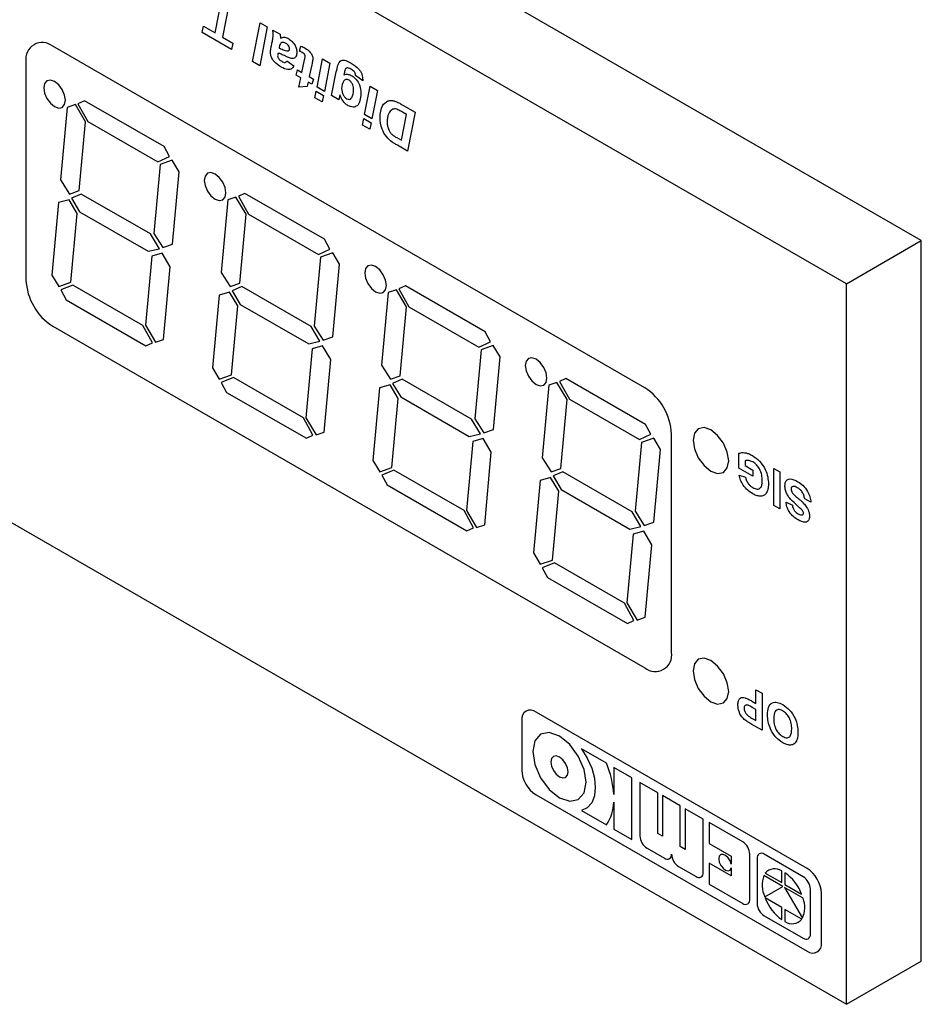
# Model space of a CAD drawing. Units: millimetres. Extents: x 15 to 415, y 5 to 292.
# Drawn here: x 182 to 186, y 55 to 60 of the extents above; entities that cross this region are included whole.
import ezdxf

# ---------------------------------------------------------------- set-up
doc = ezdxf.new("R2010")
doc.units = ezdxf.units.MM

msp = doc.modelspace()

# ---------------------------------------------------------------- linework, layer by layer
at = {"color": 7, "linetype": 'Continuous', "lineweight": 25}
for p, q in [((186.0235, 58.5877), (179.1999, 62.5259)), ((185.6523, 58.3735), (178.8287, 62.3117)), ((182.5236, 59.6177), (182.555, 59.7782)), ((182.5914, 59.7572), (182.5599, 59.5968)), ((182.7085, 59.4753), (182.7462, 59.6679)), ((182.7462, 59.6679), (182.7825, 59.6469)), ((182.4592, 59.6192), (182.4663, 59.6508)), ((182.6044, 59.5354), (182.4592, 59.6192)), ((182.4663, 59.6508), (182.5236, 59.6177)), ((182.7825, 59.6469), (182.7448, 59.4543)), ((182.809, 59.6316), (182.8455, 59.6106)), ((182.5599, 59.5968), (182.6115, 59.567)), ((182.6115, 59.567), (182.6044, 59.5354)), ((184.6535, 57.8576), (181.719, 59.5513)), ((182.8419, 59.5467), (182.8408, 59.5418)), ((182.9417, 59.5276), (182.9488, 59.5517)), ((181.5864, 59.4747), (181.5864, 58.3926)), ((182.7448, 59.4543), (182.7085, 59.4753)), ((182.8788, 59.4787), (182.9145, 59.4548)), ((182.9539, 59.4216), (182.9666, 59.4833)), ((183.0288, 59.3481), (183.0563, 59.4889)), ((183.0563, 59.4889), (183.0927, 59.4679)), ((183.0927, 59.4679), (183.0651, 59.3272)), ((182.925, 59.408), (182.9322, 59.4341)), ((182.9322, 59.4341), (182.9539, 59.4216)), ((183.0024, 59.4588), (182.9905, 59.4005)), ((183.1009, 59.3065), (183.1244, 59.4251)), ((182.9484, 59.3945), (182.925, 59.408)), ((182.9388, 59.3479), (182.9484, 59.3945)), ((182.9851, 59.3734), (182.9806, 59.3512)), ((183.0036, 59.3627), (182.9851, 59.3734)), ((182.9905, 59.4005), (183.0107, 59.3888)), ((183.0107, 59.3888), (183.0036, 59.3627)), ((183.1632, 59.4167), (183.1619, 59.4101)), ((183.255, 59.3797), (183.2198, 59.4064)), ((182.9806, 59.3512), (182.9388, 59.3479)), ((183.0186, 59.2963), (183.0249, 59.3284)), ((183.0249, 59.3284), (183.0612, 59.3074)), ((183.0651, 59.3272), (183.0288, 59.3481)), ((183.2641, 59.2123), (183.2916, 59.3531)), ((183.2916, 59.3531), (183.328, 59.3321)), ((183.328, 59.3321), (183.3004, 59.1914)), ((181.8757, 59.2809), (181.8433, 59.2662)), ((182.2708, 59.0534), (181.8757, 59.2809)), ((183.0549, 59.2753), (183.0186, 59.2963)), ((183.0612, 59.3074), (183.0549, 59.2753)), ((183.1373, 59.2855), (183.1009, 59.3065)), ((183.1422, 59.3103), (183.1373, 59.2855)), ((181.7911, 59.248), (181.7581, 58.8885)), ((181.8312, 59.262), (181.7911, 59.248)), ((181.8818, 59.1772), (181.8312, 59.262)), ((181.8433, 59.2662), (181.8935, 59.1779)), ((183.4503, 59.2615), (183.5146, 59.2244)), ((183.472, 59.2133), (183.4523, 59.2246)), ((183.5146, 59.2244), (183.4769, 59.0318)), ((181.8504, 58.8353), (181.8818, 59.1772)), ((181.8935, 59.1779), (182.2405, 58.978)), ((183.2539, 59.1605), (183.2602, 59.1926)), ((183.2602, 59.1926), (183.2965, 59.1716)), ((183.3004, 59.1914), (183.2641, 59.2123)), ((183.4468, 59.0849), (183.472, 59.2133)), ((183.2902, 59.1395), (183.2539, 59.1605)), ((183.2965, 59.1716), (183.2902, 59.1395)), ((183.4238, 59.0982), (183.4468, 59.0849)), ((182.2974, 59.0046), (182.2708, 59.0534)), ((183.4769, 59.0318), (183.4275, 59.0603)), ((182.2405, 58.978), (182.2974, 59.0046)), ((182.3112, 58.9856), (182.251, 58.9646)), ((182.3449, 58.929), (182.3112, 58.9856)), ((182.251, 58.9646), (182.2196, 58.6227)), ((181.7581, 58.8885), (181.8022, 58.8186)), ((182.3119, 58.5695), (182.3449, 58.929)), ((181.8022, 58.8186), (181.8504, 58.8353)), ((181.7997, 58.7904), (181.7478, 58.7757)), ((181.8401, 58.7226), (181.7997, 58.7904)), ((181.8605, 58.8184), (181.812, 58.7981)), ((181.812, 58.7981), (181.8524, 58.7303)), ((182.2039, 58.6207), (181.8605, 58.8184)), ((182.5866, 58.7889), (182.5536, 58.4294)), ((182.6267, 58.8029), (182.5866, 58.7889)), ((182.6773, 58.7181), (182.6267, 58.8029)), ((182.6712, 58.8218), (182.6388, 58.8071)), ((182.6388, 58.8071), (182.689, 58.7188)), ((183.0663, 58.5942), (182.6712, 58.8218)), ((178.8287, 58.7388), (185.6523, 54.8007)), ((181.7478, 58.7757), (181.7148, 58.4162)), ((181.8087, 58.3807), (181.8401, 58.7226)), ((181.8524, 58.7303), (182.1921, 58.5347)), ((182.6459, 58.3762), (182.6773, 58.7181)), ((182.689, 58.7188), (183.036, 58.5189)), ((182.2477, 58.5472), (182.2039, 58.6207)), ((182.2196, 58.6227), (182.2638, 58.5527)), ((183.0929, 58.5455), (183.0663, 58.5942)), ((182.1921, 58.5347), (182.2477, 58.5472)), ((182.2638, 58.5527), (182.3119, 58.5695)), ((183.036, 58.5189), (183.0929, 58.5455)), ((185.6523, 58.3735), (186.0235, 58.5877)), ((186.0235, 55.0149), (186.0235, 58.5877)), ((182.2093, 58.5099), (182.178, 58.1681)), ((182.2612, 58.5246), (182.2093, 58.5099)), ((182.3016, 58.4568), (182.2612, 58.5246)), ((183.0465, 58.5055), (183.0151, 58.1636)), ((183.1067, 58.5264), (183.0465, 58.5055)), ((183.1404, 58.4699), (183.1067, 58.5264)), ((182.2686, 58.0973), (182.3016, 58.4568)), ((183.1074, 58.1104), (183.1404, 58.4699)), ((181.7148, 58.4162), (181.7485, 58.3597)), ((182.5536, 58.4294), (182.5977, 58.3595)), ((181.7485, 58.3597), (181.8087, 58.3807)), ((181.8192, 58.3673), (181.7586, 58.3428)), ((182.1662, 58.1674), (181.8192, 58.3673)), ((182.5977, 58.3595), (182.6459, 58.3762)), ((182.656, 58.3593), (182.6075, 58.339)), ((182.9994, 58.1615), (182.656, 58.3593)), ((183.4222, 58.3438), (183.3821, 58.3298)), ((183.4727, 58.259), (183.4222, 58.3438)), ((183.4667, 58.3627), (183.4342, 58.348)), ((183.4342, 58.348), (183.4845, 58.2597)), ((183.8617, 58.1351), (183.4667, 58.3627)), ((185.6523, 54.8007), (185.6523, 58.3735)), ((181.7586, 58.3428), (181.7853, 58.294)), ((182.5433, 58.3166), (182.5103, 57.9571)), ((182.5951, 58.3313), (182.5433, 58.3166)), ((182.6356, 58.2634), (182.5951, 58.3313)), ((182.6075, 58.339), (182.6479, 58.2712)), ((183.3821, 58.3298), (183.3491, 57.9703)), ((181.7853, 58.294), (182.1803, 58.0665)), ((182.6042, 57.9216), (182.6356, 58.2634)), ((182.6479, 58.2712), (182.9876, 58.0755)), ((183.4414, 57.9171), (183.4727, 58.259)), ((183.4845, 58.2597), (183.8315, 58.0598)), ((181.719, 58.163), (184.6535, 56.4694)), ((182.2128, 58.0812), (182.1662, 58.1674)), ((182.178, 58.1681), (182.2285, 58.0833)), ((183.0432, 58.0881), (182.9994, 58.1615)), ((183.0151, 58.1636), (183.0593, 58.0936)), ((183.0593, 58.0936), (183.1074, 58.1104)), ((183.8884, 58.0864), (183.8617, 58.1351)), ((182.1803, 58.0665), (182.2128, 58.0812)), ((182.2285, 58.0833), (182.2686, 58.0973)), ((183.0048, 58.0508), (182.9735, 57.7089)), ((182.9876, 58.0755), (183.0432, 58.0881)), ((183.0567, 58.0655), (183.0048, 58.0508)), ((183.0971, 57.9976), (183.0567, 58.0655)), ((183.8315, 58.0598), (183.8884, 58.0864)), ((183.9022, 58.0673), (183.842, 58.0463)), ((183.9359, 58.0108), (183.9022, 58.0673)), ((183.842, 58.0463), (183.8106, 57.7045)), ((183.9029, 57.6513), (183.9359, 58.0108)), ((182.5103, 57.9571), (182.544, 57.9006)), ((183.0641, 57.6381), (183.0971, 57.9976)), ((183.3491, 57.9703), (183.3932, 57.9004)), ((182.544, 57.9006), (182.6042, 57.9216)), ((182.6147, 57.9081), (182.5541, 57.8837)), ((182.9617, 57.7083), (182.6147, 57.9081)), ((183.3932, 57.9004), (183.4414, 57.9171)), ((182.5541, 57.8837), (182.5808, 57.8349)), ((183.3388, 57.8575), (183.3058, 57.498)), ((183.3906, 57.8722), (183.3388, 57.8575)), ((183.4311, 57.8043), (183.3906, 57.8722)), ((183.4515, 57.9002), (183.403, 57.8798)), ((183.403, 57.8798), (183.4434, 57.8121)), ((183.7949, 57.7024), (183.4515, 57.9002)), ((184.1775, 57.8707), (184.1446, 57.5112)), ((184.2177, 57.8847), (184.1775, 57.8707)), ((184.2682, 57.7999), (184.2177, 57.8847)), ((184.2622, 57.9036), (184.2297, 57.8889)), ((184.2297, 57.8889), (184.28, 57.8005)), ((184.6572, 57.676), (184.2622, 57.9036)), ((182.5808, 57.8349), (182.9758, 57.6074)), ((183.4434, 57.8121), (183.7831, 57.6164)), ((183.3997, 57.4625), (183.4311, 57.8043)), ((184.2369, 57.458), (184.2682, 57.7999)), ((184.28, 57.8005), (184.627, 57.6007)), ((183.0083, 57.6221), (182.9617, 57.7083)), ((182.9735, 57.7089), (183.024, 57.6241)), ((183.8387, 57.629), (183.7949, 57.7024)), ((183.8106, 57.7045), (183.8547, 57.6345)), ((184.6839, 57.6273), (184.6572, 57.676)), ((182.9758, 57.6074), (183.0083, 57.6221)), ((183.024, 57.6241), (183.0641, 57.6381)), ((183.7831, 57.6164), (183.8387, 57.629)), ((183.8547, 57.6345), (183.9029, 57.6513)), ((184.627, 57.6007), (184.6839, 57.6273)), ((184.7861, 56.546), (184.7861, 57.628)), ((183.8003, 57.5917), (183.7689, 57.2498)), ((183.8522, 57.6064), (183.8003, 57.5917)), ((183.8926, 57.5385), (183.8522, 57.6064)), ((184.6375, 57.5872), (184.6061, 57.2454)), ((184.6977, 57.6082), (184.6375, 57.5872)), ((184.7314, 57.5517), (184.6977, 57.6082)), ((183.8596, 57.179), (183.8926, 57.5385)), ((184.6984, 57.1922), (184.7314, 57.5517)), ((185.1192, 57.4593), (185.1192, 57.5331)), ((183.3058, 57.498), (183.3395, 57.4415)), ((184.1446, 57.5112), (184.1887, 57.4412)), ((185.1498, 57.4962), (185.1498, 57.4723)), ((185.1498, 57.4723), (185.1886, 57.4499)), ((183.3395, 57.4415), (183.3997, 57.4625)), ((183.4102, 57.449), (183.3496, 57.4245)), ((183.3496, 57.4245), (183.3762, 57.3758)), ((183.7572, 57.2491), (183.4102, 57.449)), ((184.1887, 57.4412), (184.2369, 57.458)), ((184.247, 57.4411), (184.1985, 57.4207)), ((184.1985, 57.4207), (184.2389, 57.353)), ((184.5904, 57.2433), (184.247, 57.4411)), ((185.1886, 57.4193), (185.1192, 57.4593)), ((185.1213, 57.4251), (185.1519, 57.4145)), ((185.1886, 57.4499), (185.1886, 57.4193)), ((185.2926, 57.4582), (185.3232, 57.4405)), ((185.2926, 57.2744), (185.2926, 57.4582)), ((185.3232, 57.4405), (185.3232, 57.2568)), ((183.3762, 57.3758), (183.7713, 57.1483)), ((184.1342, 57.3984), (184.1013, 57.0389)), ((184.1861, 57.413), (184.1342, 57.3984)), ((184.2266, 57.3452), (184.1861, 57.413)), ((184.1952, 57.0034), (184.2266, 57.3452)), ((184.2389, 57.353), (184.5786, 57.1573)), ((185.3232, 57.2568), (185.2926, 57.2744)), ((185.3538, 57.2909), (185.3844, 57.2756)), ((185.4762, 57.291), (185.4456, 57.3063)), ((183.8037, 57.163), (183.7572, 57.2491)), ((183.7689, 57.2498), (183.8195, 57.165)), ((184.6342, 57.1698), (184.5904, 57.2433)), ((184.6061, 57.2454), (184.6502, 57.1754)), ((183.8195, 57.165), (183.8596, 57.179)), ((184.6502, 57.1754), (184.6984, 57.1922)), ((183.7713, 57.1483), (183.8037, 57.163)), ((184.5958, 57.1326), (184.5644, 56.7907)), ((184.5786, 57.1573), (184.6342, 57.1698)), ((184.6477, 57.1472), (184.5958, 57.1326)), ((184.6881, 57.0794), (184.6477, 57.1472)), ((184.6551, 56.7199), (184.6881, 57.0794)), ((184.1013, 57.0389), (184.135, 56.9824)), ((184.135, 56.9824), (184.1952, 57.0034)), ((184.2057, 56.9899), (184.1451, 56.9654)), ((184.5527, 56.79), (184.2057, 56.9899)), ((184.1451, 56.9654), (184.1717, 56.9167)), ((184.1717, 56.9167), (184.5668, 56.6892)), ((184.5992, 56.7039), (184.5527, 56.79)), ((184.5644, 56.7907), (184.615, 56.7059)), ((184.5668, 56.6892), (184.5992, 56.7039)), ((184.615, 56.7059), (184.6551, 56.7199)), ((185.2042, 56.3608), (185.2348, 56.3431)), ((185.2042, 56.2925), (185.2042, 56.3608)), ((185.2348, 56.3431), (185.2348, 56.1594)), ((185.1833, 56.3045), (185.2042, 56.2925)), ((185.4578, 55.4743), (184.1141, 56.2499)), ((185.2042, 56.2618), (185.1859, 56.2724)), ((185.2042, 56.2077), (185.2042, 56.2618)), ((184.0434, 56.209), (184.0434, 55.9621)), ((185.188, 56.217), (185.2042, 56.2077)), ((185.2348, 56.1594), (185.1839, 56.1887)), ((184.463, 55.996), (184.3398, 56.0671)), ((184.589, 55.9233), (184.4995, 55.975)), ((184.4995, 55.975), (184.4995, 55.8413)), ((184.589, 55.618), (184.589, 55.9233)), ((184.7185, 55.8486), (184.629, 55.9003)), ((184.629, 55.9003), (184.629, 55.6358)), ((184.1141, 55.8397), (185.4578, 55.0641)), ((184.7185, 55.6471), (184.7185, 55.8486)), ((184.8292, 55.7847), (184.7401, 55.8361)), ((184.7401, 55.8361), (184.7401, 55.6346)), ((184.3398, 55.7618), (184.463, 55.6907)), ((184.4995, 55.8034), (184.4995, 55.6697)), ((184.8292, 55.5832), (184.8292, 55.7847)), ((184.9432, 55.7189), (184.8537, 55.7706)), ((184.8537, 55.7706), (184.8537, 55.5691)), ((184.9432, 55.4545), (184.9432, 55.7189)), ((184.4995, 55.6697), (184.589, 55.618)), ((185.1385, 55.6062), (184.9717, 55.7025)), ((184.9717, 55.7025), (184.9717, 55.5986)), ((184.7401, 55.6346), (184.7185, 55.6471)), ((184.6644, 55.5745), (184.7503, 55.5249)), ((184.8537, 55.5691), (184.8292, 55.5832)), ((184.9717, 55.5986), (185.082, 55.535)), ((185.082, 55.535), (185.082, 55.4953)), ((185.1738, 55.3213), (185.1738, 55.545)), ((185.2097, 55.5243), (185.2097, 55.3006)), ((185.4384, 55.4331), (185.245, 55.5447)), ((184.821, 55.4841), (184.9078, 55.434)), ((185.082, 55.4373), (184.9717, 55.501)), ((184.9717, 55.501), (184.9717, 55.3972)), ((185.082, 55.4766), (185.082, 55.4373)), ((185.3366, 55.3848), (185.2431, 55.4388)), ((185.2501, 55.451), (185.3317, 55.4039)), ((185.3317, 55.4039), (185.3317, 55.4625)), ((185.3478, 55.4533), (185.3478, 55.3946)), ((184.9717, 55.3972), (185.1385, 55.3009)), ((185.2474, 55.3333), (185.3366, 55.3848)), ((185.4376, 55.3265), (185.3453, 55.3797)), ((185.3453, 55.3797), (185.4341, 55.2273)), ((185.3478, 55.3946), (185.4306, 55.3468)), ((185.4737, 55.1483), (185.4737, 55.3719)), ((185.3317, 55.2805), (185.2494, 55.328)), ((185.5285, 55.105), (185.5285, 55.3518)), ((185.3317, 55.2204), (185.3317, 55.2805)), ((185.4313, 55.223), (185.3478, 55.2712)), ((185.3478, 55.2712), (185.3478, 55.211)), ((185.245, 55.2394), (185.4384, 55.1278)), ((185.6523, 54.8007), (186.0235, 55.0149))]:
    msp.add_line(p, q, dxfattribs=at)
at = {"color": 7, "linetype": 'Continuous', "lineweight": 25, "flags": 128}
for points in [[(181.7281, 59.2521), (181.7487, 59.2449), (181.7662, 59.2483), (181.7779, 59.2618), (181.782, 59.2833), (181.7779, 59.3095), (181.7662, 59.3364), (181.7487, 59.36), (181.7281, 59.3766), (181.7075, 59.3838), (181.69, 59.3804), (181.6783, 59.367), (181.6742, 59.3455), (181.6783, 59.3193), (181.69, 59.2923), (181.7075, 59.2688), (181.7281, 59.2521)], [(182.5236, 58.793), (182.5442, 58.7858), (182.5617, 58.7892), (182.5734, 58.8027), (182.5775, 58.8241), (182.5734, 58.8503), (182.5617, 58.8773), (182.5442, 58.9009), (182.5236, 58.9175), (182.5029, 58.9247), (182.4855, 58.9213), (182.4738, 58.9078), (182.4697, 58.8864), (182.4738, 58.8602), (182.4855, 58.8332), (182.5029, 58.8096), (182.5236, 58.793)], [(183.3191, 58.3339), (183.3397, 58.3267), (183.3572, 58.3301), (183.3689, 58.3436), (183.373, 58.365), (183.3689, 58.3912), (183.3572, 58.4182), (183.3397, 58.4418), (183.3191, 58.4584), (183.2984, 58.4656), (183.281, 58.4622), (183.2693, 58.4487), (183.2652, 58.4273), (183.2693, 58.4011), (183.281, 58.3741), (183.2984, 58.3505), (183.3191, 58.3339)], [(184.1146, 57.8748), (184.1352, 57.8676), (184.1527, 57.871), (184.1644, 57.8844), (184.1685, 57.9059), (184.1644, 57.9321), (184.1527, 57.9591), (184.1352, 57.9826), (184.1146, 57.9993), (184.0939, 58.0065), (184.0764, 58.0031), (184.0648, 57.9896), (184.0607, 57.9681), (184.0648, 57.9419), (184.0764, 57.915), (184.0939, 57.8914), (184.1146, 57.8748)], [(184.9805, 57.4443), (185.0143, 57.4326), (185.043, 57.4382), (185.0622, 57.4602), (185.0689, 57.4954), (185.0622, 57.5383), (185.043, 57.5825), (185.0143, 57.6212), (184.9805, 57.6485), (184.9467, 57.6602), (184.918, 57.6547), (184.8989, 57.6326), (184.8921, 57.5974), (184.8989, 57.5545), (184.918, 57.5103), (184.9467, 57.4716), (184.9805, 57.4443)], [(184.9805, 56.301), (185.0143, 56.2893), (185.043, 56.2949), (185.0622, 56.3169), (185.0689, 56.3521), (185.0622, 56.395), (185.043, 56.4392), (185.0143, 56.4779), (184.9805, 56.5052), (184.9467, 56.5169), (184.918, 56.5114), (184.8989, 56.4893), (184.8921, 56.4541), (184.8989, 56.4112), (184.918, 56.367), (184.9467, 56.3283), (184.9805, 56.301)], [(184.2304, 55.825), (184.2809, 55.8075), (184.3238, 55.8158), (184.3525, 55.8488), (184.3625, 55.9014), (184.3525, 55.9656), (184.3238, 56.0317), (184.2809, 56.0895), (184.2304, 56.1303), (184.1798, 56.1479), (184.1369, 56.1396), (184.1082, 56.1066), (184.0982, 56.054), (184.1082, 55.9897), (184.1369, 55.9237), (184.1798, 55.8658), (184.2304, 55.825)], [(184.3398, 56.0671), (184.3683, 56.0208), (184.3899, 55.9714), (184.4034, 55.922), (184.408, 55.8752), (184.4034, 55.8336), (184.3899, 55.7997), (184.3683, 55.7753), (184.3398, 55.7618)], [(184.2304, 55.9288), (184.2466, 55.9232), (184.2603, 55.9258), (184.2695, 55.9364), (184.2727, 55.9532), (184.2695, 55.9738), (184.2603, 55.9949), (184.2466, 56.0135), (184.2304, 56.0265), (184.2142, 56.0322), (184.2004, 56.0295), (184.1913, 56.0189), (184.188, 56.0021), (184.1913, 55.9815), (184.2004, 55.9604), (184.2142, 55.9418), (184.2304, 55.9288)], [(185.082, 55.4953), (185.0762, 55.512), (185.0663, 55.5273), (185.0538, 55.5386), (185.041, 55.544), (185.03, 55.5427), (185.0225, 55.5348), (185.0199, 55.5217), (185.0225, 55.5056), (185.03, 55.4891), (185.0411, 55.4751), (185.0539, 55.4658), (185.0663, 55.4628), (185.0762, 55.4666), (185.082, 55.4766)]]:
    msp.add_lwpolyline(points, dxfattribs=at)
at = {"color": 7, "linetype": 'Continuous', "lineweight": 25}
for centre, radius, start, end in [((181.6672, 59.4878), 0.0819, 50.815, 189.2203), ((181.8742, 58.4057), 0.2881, 182.6023, 237.3977), ((184.4982, 57.6149), 0.2881, 2.6023, 57.3977), ((184.7052, 56.5328), 0.0819, 230.815, 9.2203), ((184.0865, 56.216), 0.0437, 50.815, 189.2203), ((184.1969, 55.9691), 0.1537, 182.6023, 237.3977), ((184.0107, 55.8077), 0.4899, 3.9334, 22.6135), ((184.2944, 55.8076), 0.2052, 325.2693, 358.8081), ((184.7057, 55.6393), 0.0768, 182.6023, 237.3977), ((185.0971, 55.5415), 0.0768, 2.6023, 57.3977), ((184.7641, 55.5419), 0.0218, 230.815, 9.2203), ((184.8624, 55.5489), 0.0768, 182.6023, 237.3977), ((185.2312, 55.5278), 0.0218, 50.815, 189.2203), ((185.2975, 55.4104), 0.0623, 56.7108, 139.4182), ((185.375, 55.3449), 0.1537, 2.6023, 57.3977), ((184.9216, 55.451), 0.0218, 230.815, 9.2203), ((185.382, 55.3917), 0.1467, 161.2763, 203.4263), ((185.2129, 55.2631), 0.2332, 21.0456, 54.663), ((185.397, 55.3684), 0.0768, 2.6023, 57.3977), ((185.1523, 55.3178), 0.0218, 230.815, 9.2203), ((185.4689, 55.4107), 0.2345, 200.6288, 234.1998), ((185.3165, 55.2812), 0.1293, 335.3827, 20.5083), ((185.2864, 55.3041), 0.0768, 182.6023, 237.3977), ((185.383, 55.2627), 0.0625, 235.7338, 320.6089), ((185.4522, 55.1448), 0.0218, 230.815, 9.2203), ((185.4854, 55.098), 0.0437, 230.815, 9.2203)]:
    msp.add_arc(centre, radius, start, end, dxfattribs=at)
for points, knots in [([(182.8121, 59.6077), (182.8119, 59.612), (182.8115, 59.6197), (182.8098, 59.628), (182.809, 59.6316)], [0, 0, 0, 0, 0.5597651, 1, 1, 1, 1]), ([(182.7979, 59.5203), (182.7983, 59.5266), (182.799, 59.5369), (182.8019, 59.5498), (182.8043, 59.5609), (182.8059, 59.5682), (182.8067, 59.5718)], [0, 0, 0, 0, 0.339662, 0.559773, 0.779886, 1, 1, 1, 1]), ([(182.8067, 59.5718), (182.8081, 59.5782), (182.8107, 59.5896), (182.8117, 59.6021), (182.8121, 59.6077)], [0, 0, 0, 0, 0.560221, 1, 1, 1, 1]), ([(182.8758, 59.5656), (182.871, 59.5677), (182.8612, 59.5719), (182.8464, 59.5675), (182.8436, 59.5546), (182.8419, 59.5467)], [0, 0, 0, 0, 0.280157, 0.559669, 1, 1, 1, 1]), ([(182.8455, 59.6106), (182.8461, 59.607), (182.8473, 59.6006), (182.8477, 59.5945), (182.8478, 59.5918)], [0, 0, 0, 0, 0.559838, 1, 1, 1, 1]), ([(182.8478, 59.5918), (182.8546, 59.5943), (182.8666, 59.5988), (182.8819, 59.5916), (182.8887, 59.5884)], [0, 0, 0, 0, 0.558978, 1, 1, 1, 1]), ([(182.8931, 59.5385), (182.8927, 59.5414), (182.8921, 59.5473), (182.8871, 59.5558), (182.8815, 59.562), (182.8777, 59.5644), (182.8758, 59.5656)], [0, 0, 0, 0, 0.279118, 0.558554, 0.779156, 1, 1, 1, 1]), ([(182.8887, 59.5884), (182.8946, 59.5844), (182.9063, 59.5763), (182.9198, 59.5568), (182.9277, 59.5371), (182.9284, 59.5261), (182.9288, 59.5206)], [0, 0, 0, 0, 0.280046, 0.559453, 0.779492, 1, 1, 1, 1]), ([(182.8507, 59.4482), (182.8384, 59.456), (182.82, 59.4678), (182.8038, 59.4939), (182.7986, 59.5095), (182.7981, 59.5167), (182.7979, 59.5203)], [0, 0, 0, 0, 0.498953, 0.748775, 0.874361, 1, 1, 1, 1]), ([(182.8359, 59.5172), (182.8352, 59.5149), (182.8341, 59.511), (182.8337, 59.5063), (182.8336, 59.5043)], [0, 0, 0, 0, 0.560137, 1, 1, 1, 1]), ([(182.8719, 59.5023), (182.8651, 59.5056), (182.853, 59.5116), (182.8411, 59.5155), (182.8359, 59.5172)], [0, 0, 0, 0, 0.560263, 1, 1, 1, 1]), ([(182.8408, 59.5418), (182.8425, 59.5413), (182.8455, 59.5403), (182.8485, 59.539), (182.8499, 59.5385)], [0, 0, 0, 0, 0.559899, 1, 1, 1, 1]), ([(182.8499, 59.5385), (182.8571, 59.5352), (182.8699, 59.5294), (182.8817, 59.5285), (182.8869, 59.5281)], [0, 0, 0, 0, 0.561242, 1, 1, 1, 1]), ([(182.9288, 59.5206), (182.9281, 59.5131), (182.927, 59.5018), (182.9191, 59.4935), (182.9032, 59.4878), (182.8858, 59.4959), (182.8719, 59.5023)], [0, 0, 0, 0, 0.249642, 0.37517, 0.500636, 1, 1, 1, 1]), ([(182.8869, 59.5281), (182.8889, 59.5291), (182.8924, 59.5309), (182.8929, 59.5361), (182.8931, 59.5385)], [0, 0, 0, 0, 0.559224, 1, 1, 1, 1]), ([(182.9559, 59.5203), (182.9532, 59.5217), (182.9485, 59.5242), (182.9438, 59.5265), (182.9417, 59.5276)], [0, 0, 0, 0, 0.5599758, 1, 1, 1, 1]), ([(182.9488, 59.5517), (182.9526, 59.5501), (182.9594, 59.5473), (182.9663, 59.5435), (182.9693, 59.5419)], [0, 0, 0, 0, 0.5598935, 1, 1, 1, 1]), ([(182.9704, 59.5016), (182.9701, 59.5036), (182.9698, 59.5067), (182.9676, 59.5108), (182.9633, 59.516), (182.9592, 59.5184), (182.9559, 59.5203)], [0, 0, 0, 0, 0.248449, 0.373795, 0.49944, 1, 1, 1, 1]), ([(182.9693, 59.5419), (182.9785, 59.5361), (182.9901, 59.5289), (183.0012, 59.5136), (183.007, 59.5021), (183.0078, 59.4937), (183.0083, 59.4882)], [0, 0, 0, 0, 0.499462, 0.625166, 0.750763, 1, 1, 1, 1]), ([(182.8336, 59.5043), (182.8338, 59.5022), (182.8342, 59.498), (182.8375, 59.4913), (182.8438, 59.483), (182.8497, 59.4792), (182.8538, 59.4766)], [0, 0, 0, 0, 0.18669, 0.37344, 0.560465, 1, 1, 1, 1]), ([(182.8538, 59.4766), (182.8567, 59.4751), (182.8625, 59.472), (182.8702, 59.4706), (182.8761, 59.4729), (182.8779, 59.4768), (182.8788, 59.4787)], [0, 0, 0, 0, 0.280572, 0.560297, 0.780167, 1, 1, 1, 1]), ([(182.9666, 59.4833), (182.9674, 59.4867), (182.9689, 59.4926), (182.9699, 59.4989), (182.9704, 59.5016)], [0, 0, 0, 0, 0.560179, 1, 1, 1, 1]), ([(183.0083, 59.4882), (183.0075, 59.4824), (183.006, 59.4722), (183.0035, 59.4629), (183.0024, 59.4588)], [0, 0, 0, 0, 0.559669, 1, 1, 1, 1]), ([(183.1244, 59.4251), (183.1267, 59.4361), (183.1312, 59.4578), (183.1442, 59.4843), (183.1715, 59.4819), (183.1886, 59.4727), (183.1972, 59.4681)], [0, 0, 0, 0, 0.281733, 0.559812, 0.778982, 1, 1, 1, 1]), ([(183.1972, 59.4681), (183.2112, 59.4592), (183.2289, 59.4481), (183.246, 59.4245), (183.254, 59.4065), (183.2549, 59.394), (183.2554, 59.3856)], [0, 0, 0, 0, 0.499053, 0.624597, 0.750063, 1, 1, 1, 1]), ([(182.9145, 59.4548), (182.9112, 59.449), (182.9047, 59.4372), (182.8816, 59.4327), (182.8624, 59.4423), (182.8507, 59.4482)], [0, 0, 0, 0, 0.279948, 0.559944, 1, 1, 1, 1]), ([(183.1686, 59.437), (183.1674, 59.4334), (183.1653, 59.4269), (183.1639, 59.4198), (183.1632, 59.4167)], [0, 0, 0, 0, 0.559718, 1, 1, 1, 1]), ([(183.1773, 59.4444), (183.1753, 59.4436), (183.1716, 59.4423), (183.1695, 59.4386), (183.1686, 59.437)], [0, 0, 0, 0, 0.559113, 1, 1, 1, 1]), ([(183.1963, 59.4383), (183.1926, 59.4403), (183.186, 59.4439), (183.1799, 59.4442), (183.1773, 59.4444)], [0, 0, 0, 0, 0.560297, 1, 1, 1, 1]), ([(183.2198, 59.4064), (183.2197, 59.4097), (183.2194, 59.4147), (183.2156, 59.4215), (183.2087, 59.4304), (183.2018, 59.4348), (183.1963, 59.4383)], [0, 0, 0, 0, 0.2493607, 0.3746466, 0.5004641, 1, 1, 1, 1]), ([(183.1879, 59.3828), (183.1849, 59.3841), (183.1789, 59.3868), (183.1684, 59.3858), (183.1544, 59.3749), (183.1523, 59.3552), (183.1509, 59.342)], [0, 0, 0, 0, 0.125371, 0.25102, 0.500979, 1, 1, 1, 1]), ([(183.1619, 59.4101), (183.1687, 59.4117), (183.181, 59.4145), (183.1957, 59.4077), (183.2022, 59.4047)], [0, 0, 0, 0, 0.560031, 1, 1, 1, 1]), ([(183.2103, 59.3333), (183.2098, 59.3422), (183.209, 59.3555), (183.2, 59.3718), (183.1933, 59.3791), (183.1897, 59.3815), (183.1879, 59.3828)], [0, 0, 0, 0, 0.498581, 0.748561, 0.874253, 1, 1, 1, 1]), ([(183.2022, 59.4047), (183.2096, 59.3993), (183.2244, 59.3884), (183.2437, 59.3534), (183.2451, 59.3304), (183.246, 59.3163)], [0, 0, 0, 0, 0.279898, 0.55979, 1, 1, 1, 1]), ([(183.2554, 59.3856), (183.2554, 59.3845), (183.2553, 59.3825), (183.2551, 59.3806), (183.255, 59.3797)], [0, 0, 0, 0, 0.559951, 1, 1, 1, 1]), ([(183.1509, 59.342), (183.1512, 59.3369), (183.1517, 59.3268), (183.1579, 59.3112), (183.1664, 59.2978), (183.1731, 59.2928), (183.1765, 59.2904)], [0, 0, 0, 0, 0.280682, 0.560265, 0.780483, 1, 1, 1, 1]), ([(183.2064, 59.3097), (183.2076, 59.3137), (183.2097, 59.321), (183.2101, 59.3296), (183.2103, 59.3333)], [0, 0, 0, 0, 0.560046, 1, 1, 1, 1]), ([(183.1827, 59.2566), (183.1779, 59.2598), (183.1684, 59.2663), (183.153, 59.2848), (183.1463, 59.3006), (183.1422, 59.3103)], [0, 0, 0, 0, 0.280636, 0.561326, 1, 1, 1, 1]), ([(183.1765, 59.2904), (183.1808, 59.2889), (183.1895, 59.2859), (183.2003, 59.2937), (183.2041, 59.3036), (183.2064, 59.3097)], [0, 0, 0, 0, 0.278163, 0.558508, 1, 1, 1, 1]), ([(183.246, 59.3163), (183.2452, 59.3042), (183.2436, 59.2801), (183.2302, 59.2555), (183.2082, 59.2466), (183.1911, 59.2532), (183.1827, 59.2566)], [0, 0, 0, 0, 0.280868, 0.560896, 0.780681, 1, 1, 1, 1]), ([(183.3409, 59.1992), (183.3429, 59.2204), (183.3464, 59.2584), (183.3701, 59.2737), (183.3805, 59.2804)], [0, 0, 0, 0, 0.559591, 1, 1, 1, 1]), ([(183.3805, 59.2804), (183.3864, 59.2816), (183.3968, 59.2836), (183.4089, 59.2805), (183.4143, 59.2791)], [0, 0, 0, 0, 0.559454, 1, 1, 1, 1]), ([(183.4143, 59.2791), (183.421, 59.2764), (183.4329, 59.2715), (183.445, 59.2646), (183.4503, 59.2615)], [0, 0, 0, 0, 0.559695, 1, 1, 1, 1]), ([(183.4038, 59.2386), (183.3981, 59.2346), (183.3888, 59.228), (183.381, 59.2119), (183.3772, 59.1956), (183.3768, 59.1833), (183.3766, 59.1771)], [0, 0, 0, 0, 0.339324, 0.559519, 0.779694, 1, 1, 1, 1]), ([(183.4523, 59.2246), (183.4465, 59.2279), (183.4369, 59.2333), (183.4236, 59.2393), (183.4127, 59.2414), (183.4067, 59.2396), (183.4038, 59.2386)], [0, 0, 0, 0, 0.340352, 0.560497, 0.78018, 1, 1, 1, 1]), ([(183.4011, 59.0762), (183.3911, 59.0843), (183.3711, 59.1004), (183.3451, 59.148), (183.3425, 59.1798), (183.3409, 59.1992)], [0, 0, 0, 0, 0.2805195, 0.5604153, 1, 1, 1, 1]), ([(183.3766, 59.1771), (183.3768, 59.1714), (183.377, 59.16), (183.3812, 59.1426), (183.3892, 59.1264), (183.3961, 59.1187), (183.3996, 59.1148)], [0, 0, 0, 0, 0.280695, 0.560214, 0.780334, 1, 1, 1, 1]), ([(183.3996, 59.1148), (183.4041, 59.1112), (183.4121, 59.1049), (183.4202, 59.1002), (183.4238, 59.0982)], [0, 0, 0, 0, 0.559404, 1, 1, 1, 1]), ([(183.4275, 59.0603), (183.4226, 59.0631), (183.4138, 59.0681), (183.405, 59.0738), (183.4011, 59.0762)], [0, 0, 0, 0, 0.5600441, 1, 1, 1, 1]), ([(185.1192, 57.5331), (185.1259, 57.5348), (185.137, 57.5376), (185.1548, 57.5348), (185.1704, 57.5303), (185.181, 57.5246), (185.1864, 57.5218)], [0, 0, 0, 0, 0.339161, 0.559448, 0.779746, 1, 1, 1, 1]), ([(185.1864, 57.5218), (185.1985, 57.5136), (185.2227, 57.4971), (185.2506, 57.4558), (185.2639, 57.415), (185.2653, 57.3923), (185.2661, 57.381)], [0, 0, 0, 0, 0.280091, 0.558748, 0.779191, 1, 1, 1, 1]), ([(185.1886, 57.4899), (185.1807, 57.4933), (185.1667, 57.4994), (185.155, 57.4972), (185.1498, 57.4962)], [0, 0, 0, 0, 0.559098, 1, 1, 1, 1]), ([(185.2355, 57.3971), (185.2351, 57.4064), (185.2344, 57.4248), (185.2242, 57.4539), (185.207, 57.4774), (185.1947, 57.4857), (185.1886, 57.4899)], [0, 0, 0, 0, 0.281036, 0.560006, 0.779769, 1, 1, 1, 1]), ([(185.1881, 57.3324), (185.1797, 57.3377), (185.163, 57.3482), (185.1413, 57.3724), (185.1269, 57.4), (185.1231, 57.4167), (185.1213, 57.4251)], [0, 0, 0, 0, 0.280674, 0.55986, 0.779759, 1, 1, 1, 1]), ([(185.1519, 57.4145), (185.1535, 57.4086), (185.1567, 57.3968), (185.1667, 57.3811), (185.1777, 57.3696), (185.1849, 57.3651), (185.1885, 57.3628)], [0, 0, 0, 0, 0.279821, 0.559279, 0.779466, 1, 1, 1, 1]), ([(185.1885, 57.3628), (185.1961, 57.3592), (185.2113, 57.3521), (185.2279, 57.3597), (185.2347, 57.3771), (185.2352, 57.3904), (185.2355, 57.3971)], [0, 0, 0, 0, 0.279802, 0.558331, 0.778826, 1, 1, 1, 1]), ([(185.2661, 57.381), (185.2656, 57.3717), (185.2645, 57.3533), (185.2557, 57.3336), (185.2423, 57.3218), (185.2312, 57.3205), (185.2257, 57.3198)], [0, 0, 0, 0, 0.280146, 0.55998, 0.779944, 1, 1, 1, 1]), ([(185.3477, 57.3724), (185.3483, 57.3785), (185.3495, 57.3907), (185.3585, 57.4025), (185.3782, 57.4088), (185.3975, 57.399), (185.411, 57.3922)], [0, 0, 0, 0, 0.186966, 0.374006, 0.560967, 1, 1, 1, 1]), ([(185.4347, 57.2492), (185.416, 57.2663), (185.3926, 57.2877), (185.3656, 57.3172), (185.355, 57.3355), (185.3485, 57.3549), (185.3479, 57.3665), (185.3477, 57.3724)], [0, 0, 0, 0, 0.499915, 0.6251, 0.750073, 0.874884, 1, 1, 1, 1]), ([(185.4101, 57.3621), (185.4061, 57.3642), (185.398, 57.3685), (185.3875, 57.3696), (185.3798, 57.3652), (185.3788, 57.3584), (185.3783, 57.3551)], [0, 0, 0, 0, 0.281228, 0.561008, 0.781099, 1, 1, 1, 1]), ([(185.411, 57.3922), (185.4199, 57.3865), (185.4377, 57.3752), (185.4603, 57.3472), (185.4725, 57.317), (185.475, 57.2997), (185.4762, 57.291)], [0, 0, 0, 0, 0.280715, 0.55934, 0.779309, 1, 1, 1, 1]), ([(185.2257, 57.3198), (185.2189, 57.3206), (185.2068, 57.3221), (185.1938, 57.3292), (185.1881, 57.3324)], [0, 0, 0, 0, 0.559238, 1, 1, 1, 1]), ([(185.3783, 57.3551), (185.3785, 57.3523), (185.379, 57.3469), (185.3845, 57.3364), (185.3899, 57.3308), (185.3932, 57.3274)], [0, 0, 0, 0, 0.279779, 0.559088, 1, 1, 1, 1]), ([(185.3932, 57.3274), (185.398, 57.3231), (185.4065, 57.3153), (185.4152, 57.3078), (185.419, 57.3045)], [0, 0, 0, 0, 0.559956, 1, 1, 1, 1]), ([(185.4456, 57.3063), (185.4445, 57.3124), (185.4422, 57.3246), (185.4333, 57.3423), (185.4216, 57.3548), (185.4139, 57.3596), (185.4101, 57.3621)], [0, 0, 0, 0, 0.280582, 0.559152, 0.779251, 1, 1, 1, 1]), ([(185.4134, 57.2024), (185.4054, 57.2074), (185.3894, 57.2174), (185.3687, 57.2408), (185.3561, 57.2679), (185.3545, 57.2832), (185.3538, 57.2909)], [0, 0, 0, 0, 0.281015, 0.560109, 0.779825, 1, 1, 1, 1]), ([(185.3844, 57.2756), (185.3852, 57.2708), (185.3868, 57.2613), (185.3968, 57.2435), (185.4068, 57.2371), (185.413, 57.2332)], [0, 0, 0, 0, 0.281521, 0.560305, 1, 1, 1, 1]), ([(185.419, 57.3045), (185.4263, 57.2982), (185.4393, 57.2869), (185.4504, 57.272), (185.4554, 57.2655)], [0, 0, 0, 0, 0.560768, 1, 1, 1, 1]), ([(185.413, 57.2332), (185.4172, 57.2309), (185.4249, 57.2268), (185.4315, 57.2272), (185.4345, 57.2273)], [0, 0, 0, 0, 0.560544, 1, 1, 1, 1]), ([(185.4345, 57.2273), (185.4361, 57.2281), (185.4389, 57.2295), (185.4393, 57.2337), (185.4395, 57.2356)], [0, 0, 0, 0, 0.558758, 1, 1, 1, 1]), ([(185.4395, 57.2356), (185.4392, 57.2382), (185.4386, 57.2427), (185.4359, 57.2473), (185.4347, 57.2492)], [0, 0, 0, 0, 0.55848, 1, 1, 1, 1]), ([(185.4554, 57.2655), (185.46, 57.2569), (185.4684, 57.2416), (185.4696, 57.2269), (185.4701, 57.2204)], [0, 0, 0, 0, 0.5592665, 1, 1, 1, 1]), ([(185.4701, 57.2204), (185.4688, 57.2124), (185.4664, 57.1965), (185.4448, 57.1869), (185.4253, 57.1965), (185.4134, 57.2024)], [0, 0, 0, 0, 0.279748, 0.559362, 1, 1, 1, 1]), ([(185.1145, 56.2858), (185.1148, 56.2927), (185.1156, 56.3063), (185.1242, 56.3189), (185.1363, 56.3237), (185.1454, 56.322), (185.1499, 56.3211)], [0, 0, 0, 0, 0.280285, 0.559873, 0.779918, 1, 1, 1, 1]), ([(185.1499, 56.3211), (185.1561, 56.3185), (185.1672, 56.3138), (185.1784, 56.3074), (185.1833, 56.3045)], [0, 0, 0, 0, 0.5598111, 1, 1, 1, 1]), ([(185.2613, 56.2362), (185.2621, 56.2493), (185.2637, 56.2755), (185.2822, 56.2978), (185.3089, 56.3004), (185.3273, 56.2913), (185.3366, 56.2867)], [0, 0, 0, 0, 0.280551, 0.559488, 0.779434, 1, 1, 1, 1]), ([(185.1462, 56.2133), (185.1409, 56.2189), (185.1303, 56.2301), (185.1169, 56.2569), (185.1154, 56.2749), (185.1145, 56.2858)], [0, 0, 0, 0, 0.280091, 0.560804, 1, 1, 1, 1]), ([(185.1859, 56.2724), (185.1766, 56.2782), (185.1651, 56.2854), (185.1531, 56.2848), (185.1485, 56.2817), (185.1455, 56.2762), (185.1452, 56.2712), (185.1451, 56.2687)], [0, 0, 0, 0, 0.4996928, 0.6248443, 0.7498409, 0.8748982, 1, 1, 1, 1]), ([(185.1451, 56.2687), (185.1453, 56.2651), (185.1458, 56.2579), (185.1508, 56.247), (185.157, 56.2382), (185.1616, 56.2342), (185.1639, 56.2322)], [0, 0, 0, 0, 0.279862, 0.559069, 0.779427, 1, 1, 1, 1]), ([(185.3366, 56.2561), (185.3291, 56.2593), (185.3139, 56.2658), (185.2941, 56.2529), (185.2928, 56.231), (185.2919, 56.2177)], [0, 0, 0, 0, 0.279991, 0.559768, 1, 1, 1, 1]), ([(185.3366, 56.2867), (185.3483, 56.2787), (185.3718, 56.2627), (185.3982, 56.2221), (185.4107, 56.1827), (185.4118, 56.1608), (185.4123, 56.1499)], [0, 0, 0, 0, 0.279942, 0.558704, 0.779045, 1, 1, 1, 1]), ([(185.3817, 56.1664), (185.3813, 56.1753), (185.3806, 56.193), (185.3706, 56.2209), (185.3544, 56.2438), (185.3425, 56.252), (185.3366, 56.2561)], [0, 0, 0, 0, 0.281021, 0.560116, 0.779939, 1, 1, 1, 1]), ([(185.1839, 56.1887), (185.1768, 56.1928), (185.1642, 56.2), (185.1517, 56.2093), (185.1462, 56.2133)], [0, 0, 0, 0, 0.560345, 1, 1, 1, 1]), ([(185.1639, 56.2322), (185.1684, 56.2292), (185.1764, 56.2237), (185.1845, 56.219), (185.188, 56.217)], [0, 0, 0, 0, 0.559833, 1, 1, 1, 1]), ([(185.337, 56.098), (185.3252, 56.1062), (185.3015, 56.1224), (185.2752, 56.1636), (185.2628, 56.2032), (185.2618, 56.2252), (185.2613, 56.2362)], [0, 0, 0, 0, 0.279831, 0.558669, 0.779006, 1, 1, 1, 1]), ([(185.2919, 56.2177), (185.2922, 56.2088), (185.2929, 56.1912), (185.3025, 56.1633), (185.319, 56.1408), (185.3307, 56.1328), (185.3366, 56.1289)], [0, 0, 0, 0, 0.281087, 0.560013, 0.779691, 1, 1, 1, 1]), ([(185.3366, 56.1289), (185.3442, 56.1255), (185.3593, 56.1188), (185.3795, 56.131), (185.3808, 56.153), (185.3817, 56.1664)], [0, 0, 0, 0, 0.280278, 0.559877, 1, 1, 1, 1]), ([(185.4123, 56.1499), (185.412, 56.1411), (185.4117, 56.1253), (185.4071, 56.1128), (185.4052, 56.1073)], [0, 0, 0, 0, 0.560171, 1, 1, 1, 1]), ([(185.3705, 56.0859), (185.3644, 56.087), (185.3535, 56.089), (185.3421, 56.0953), (185.337, 56.098)], [0, 0, 0, 0, 0.5595644, 1, 1, 1, 1]), ([(185.4052, 56.1073), (185.4004, 56.1003), (185.3921, 56.0876), (185.3771, 56.0864), (185.3705, 56.0859)], [0, 0, 0, 0, 0.559956, 1, 1, 1, 1])]:
    msp.add_open_spline(points, degree=3, knots=knots, dxfattribs=at)

doc.saveas('drawing.dxf')
